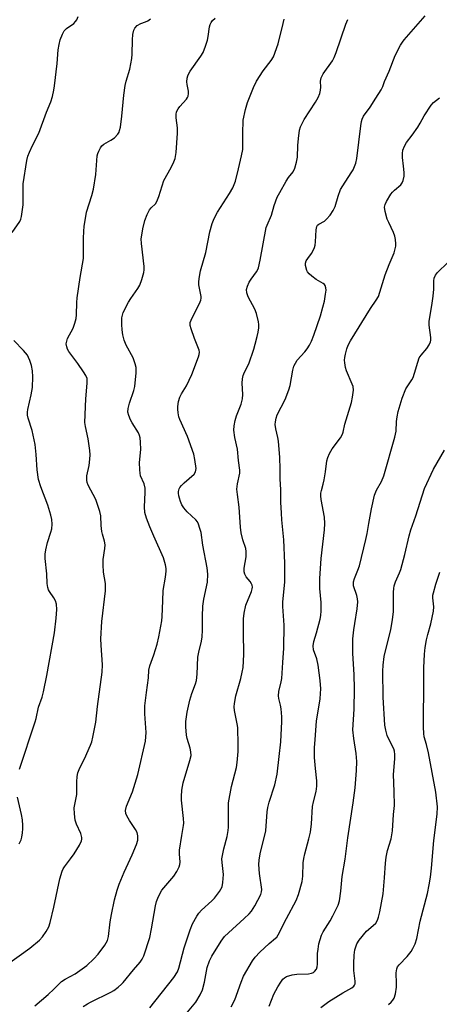
# Model space of a CAD drawing. Units: inches. Extents: x 1231772 to 1237772, y 589452 to 593453.
# Drawn here: x 1231998 to 1232132, y 589930 to 590245 of the extents above; entities that cross this region are included whole.
import ezdxf

# ---------------------------------------------------------------- set-up
doc = ezdxf.new("R2010")
doc.units = ezdxf.units.IN
doc.header["$MEASUREMENT"] = 0
doc.layers.add('Undefined', color=1, linetype='Continuous')

msp = doc.modelspace()

# ---------------------------------------------------------------- linework, layer by layer
at = {"layer": 'Undefined'}
for points, elevation in [([(1232002.46, 589929.86), (1232006.74, 589933.42), (1232008.62, 589935.14), (1232010.25, 589936.84), (1232011.06, 589937.57), (1232012.2, 589938.3), (1232015.43, 589940.02), (1232019.11, 589942.68), (1232021.43, 589944.88), (1232022.82, 589946.36), (1232024.92, 589949.18), (1232025.38, 589949.92), (1232025.72, 589950.67), (1232026.06, 589952.03), (1232026.67, 589956.74), (1232027.08, 589959.07), (1232028.02, 589963.7), (1232028.89, 589966.83), (1232029.55, 589968.77), (1232031.06, 589972.55), (1232033.69, 589978.1), (1232035.08, 589981.4), (1232035.51, 589982.8), (1232035.5, 589984.17), (1232035.26, 589985.24), (1232034.74, 589986.25), (1232032.81, 589989.16), (1232031.94, 589990.63), (1232031.63, 589991.4), (1232031.55, 589992.35), (1232031.89, 589993.68), (1232033.73, 589998.27), (1232035.51, 590003.83), (1232037.89, 590014.53), (1232038.08, 590015.91), (1232038.15, 590017.32), (1232037.76, 590023.22), (1232037.72, 590025.86), (1232038.22, 590030.13), (1232038.93, 590034.79), (1232039.01, 590037.27), (1232039.33, 590038.57), (1232040.59, 590042.08), (1232041.69, 590045.58), (1232042.21, 590047.84), (1232042.85, 590051.26), (1232043.12, 590052.97), (1232043.26, 590054.42), (1232043.52, 590059.38), (1232043.59, 590062.68), (1232044.36, 590066.94), (1232044.58, 590068.88), (1232044.53, 590069.74), (1232044.34, 590070.9), (1232043.74, 590073.17), (1232040.6, 590080.1), (1232039.31, 590083.13), (1232038.25, 590085.88), (1232037.71, 590087.73), (1232037.58, 590089.45), (1232037.83, 590094.07), (1232037.82, 590095.5), (1232037.47, 590096.87), (1232036.35, 590099.39), (1232036.18, 590100.22), (1232036.07, 590101.36), (1232036.02, 590103.67), (1232036.43, 590107.82), (1232036.37, 590110.16), (1232036.24, 590111.6), (1232036.04, 590112.37), (1232035.7, 590113.12), (1232033.66, 590116.32), (1232033.1, 590117.33), (1232032.56, 590118.67), (1232032.31, 590119.77), (1232032.39, 590120.92), (1232032.76, 590122.66), (1232034.2, 590126.68), (1232034.57, 590128.05), (1232034.95, 590132.39), (1232034.94, 590134.11), (1232034.67, 590135.24), (1232033.94, 590137.19), (1232031.7, 590141.22), (1232031.08, 590142.83), (1232030.66, 590144.51), (1232030.45, 590146.16), (1232030.34, 590147.86), (1232030.39, 590149.95), (1232030.52, 590150.82), (1232030.79, 590151.63), (1232032.45, 590155.01), (1232033.19, 590156.21), (1232035.44, 590159.39), (1232036.08, 590160.43), (1232036.8, 590162.29), (1232037.45, 590164.47), (1232037.56, 590165.31), (1232037.52, 590166.45), (1232036.67, 590173.78), (1232036.59, 590175.26), (1232036.71, 590176.44), (1232037.07, 590178.5), (1232037.67, 590181.1), (1232038.45, 590183), (1232039.24, 590184.56), (1232039.73, 590185.21), (1232041.09, 590186.46), (1232041.56, 590187.15), (1232042.2, 590188.77), (1232043.86, 590193.92), (1232046.12, 590198.06), (1232047.02, 590199.9), (1232047.43, 590200.98), (1232047.74, 590202.93), (1232048.24, 590209.03), (1232048.14, 590210.78), (1232047.74, 590213.94), (1232047.73, 590215.07), (1232047.91, 590215.86), (1232048.36, 590216.86), (1232048.89, 590217.56), (1232051.1, 590219.99), (1232051.42, 590220.46), (1232051.62, 590220.95), (1232051.73, 590221.73), (1232051.72, 590222.54), (1232051.3, 590224.62), (1232051.23, 590225.48), (1232051.3, 590226.62), (1232051.47, 590227.44), (1232051.83, 590228.21), (1232052.29, 590228.94), (1232055.69, 590233.66), (1232056.4, 590234.93), (1232057.14, 590236.87), (1232057.78, 590238.85), (1232058, 590239.99), (1232058.41, 590243.14), (1232058.62, 590243.88), (1232058.94, 590244.53), (1232059.43, 590245.14), (1232060.28, 590245.84)], 620), ([(1232018, 589929.57), (1232019.37, 589930.49), (1232020.35, 589931.03), (1232026.84, 589934.13), (1232027.79, 589934.75), (1232029.14, 589935.79), (1232030.22, 589936.7), (1232030.82, 589937.32), (1232034.12, 589941.37), (1232036.22, 589943.81), (1232036.88, 589944.72), (1232037.38, 589945.76), (1232039.3, 589951.68), (1232039.89, 589954.47), (1232041.18, 589961.81), (1232041.51, 589963.18), (1232041.9, 589964.25), (1232042.59, 589965.82), (1232043.17, 589966.81), (1232047.02, 589971.32), (1232047.93, 589972.75), (1232048.7, 589974.25), (1232048.92, 589975.01), (1232048.99, 589975.77), (1232048.8, 589978.42), (1232048.84, 589979.58), (1232049.54, 589984.3), (1232050.14, 589987.48), (1232050.21, 589988.27), (1232050.12, 589989.74), (1232049.44, 589995.61), (1232049.43, 589996.75), (1232049.59, 589998.84), (1232049.74, 590000.02), (1232049.99, 590001.16), (1232052.19, 590008.31), (1232052.52, 590009.96), (1232052.47, 590011.11), (1232052.28, 590012.29), (1232051.32, 590015.34), (1232051.07, 590016.44), (1232050.82, 590019.04), (1232050.88, 590020.8), (1232051.27, 590023.74), (1232052.17, 590027.66), (1232052.79, 590029.76), (1232053.99, 590032.84), (1232054.26, 590033.95), (1232054.45, 590035.99), (1232054.74, 590041.35), (1232055.05, 590042.97), (1232055.9, 590046.48), (1232056.1, 590047.85), (1232056.19, 590050.04), (1232056.15, 590054.41), (1232056.35, 590057.73), (1232056.67, 590059.92), (1232057.75, 590065.35), (1232057.86, 590067.92), (1232057.72, 590069.92), (1232056.26, 590077.21), (1232055.72, 590081.25), (1232055.38, 590082.61), (1232054.93, 590083.93), (1232054.59, 590084.67), (1232054.1, 590085.34), (1232051.31, 590087.87), (1232050.22, 590089.18), (1232049.62, 590090.14), (1232049.16, 590091.17), (1232048.79, 590092.24), (1232048.59, 590093.05), (1232048.49, 590093.87), (1232048.51, 590094.42), (1232048.71, 590095.22), (1232048.96, 590095.7), (1232049.48, 590096.35), (1232050.29, 590097.15), (1232053.55, 590099.99), (1232053.98, 590100.66), (1232054.11, 590101.18), (1232054.13, 590101.73), (1232053.79, 590104.61), (1232053.44, 590106.33), (1232051.38, 590111.95), (1232048.89, 590117.44), (1232048.66, 590118.25), (1232048.41, 590119.62), (1232048.29, 590120.73), (1232048.28, 590121.57), (1232048.55, 590123.25), (1232048.96, 590124.62), (1232049.51, 590125.66), (1232051.07, 590128.2), (1232051.95, 590129.98), (1232052.73, 590131.82), (1232054.94, 590137.5), (1232055.17, 590138.27), (1232055.24, 590138.94), (1232055.11, 590139.68), (1232053.62, 590143.38), (1232052.53, 590146.42), (1232052.24, 590147.53), (1232052.26, 590148.47), (1232052.84, 590150.02), (1232055.26, 590154.6), (1232055.68, 590155.65), (1232055.78, 590156.3), (1232055.74, 590156.84), (1232055, 590160.57), (1232054.97, 590161.43), (1232055.09, 590162.53), (1232055.57, 590164.99), (1232057.26, 590170.86), (1232058.57, 590177.45), (1232059.32, 590180.19), (1232059.91, 590181.79), (1232060.95, 590183.84), (1232064.85, 590189.74), (1232065.94, 590191.6), (1232066.72, 590193.76), (1232067.76, 590197.64), (1232068.74, 590201.85), (1232069.09, 590203.84), (1232069.16, 590205.3), (1232069.09, 590208.99), (1232069.26, 590213.28), (1232069.94, 590216.64), (1232070.56, 590218.84), (1232072.55, 590223.71), (1232073.54, 590225.71), (1232075.65, 590229.06), (1232078.24, 590232.28), (1232078.92, 590233.51), (1232080.45, 590237.62), (1232082, 590244.17), (1232082.4, 590245.57)], 622), ([(1232077.52, 589929.74), (1232079.1, 589933.55), (1232080.35, 589935.87), (1232081.26, 589937.36), (1232081.94, 589938.29), (1232082.47, 589938.78), (1232083.13, 589939.16), (1232084.95, 589939.74), (1232086.38, 589939.94), (1232090.12, 589940.1), (1232091.13, 589940.25), (1232091.72, 589940.49), (1232092.11, 589940.78), (1232092.69, 589941.55), (1232092.93, 589942.33), (1232093.04, 589943.18), (1232093.07, 589946.52), (1232093.2, 589947.96), (1232093.46, 589949.68), (1232093.84, 589951.07), (1232094.37, 589952.41), (1232094.87, 589953.46), (1232097.1, 589957.02), (1232097.94, 589958.58), (1232099.61, 589962.01), (1232100.06, 589963.37), (1232100.52, 589966.51), (1232100.93, 589971.2), (1232101.93, 589976.78), (1232102.78, 589983.57), (1232104.47, 589994.81), (1232105.12, 589999.62), (1232105.56, 590005.12), (1232105.59, 590008.03), (1232105.42, 590010.59), (1232104.67, 590015.38), (1232104.39, 590018.15), (1232104.8, 590024.73), (1232104.88, 590031.25), (1232104.82, 590035.81), (1232104.36, 590042.56), (1232104.34, 590045.48), (1232104.41, 590047.23), (1232104.72, 590050.13), (1232104.99, 590052.17), (1232105.79, 590056.84), (1232105.93, 590059.14), (1232105.88, 590060), (1232105.64, 590061.16), (1232104.61, 590064.23), (1232104.55, 590064.71), (1232104.59, 590065.44), (1232104.9, 590066.53), (1232105.99, 590069.22), (1232106.45, 590070.62), (1232108.57, 590079.09), (1232108.97, 590081.01), (1232109.45, 590084.17), (1232110.3, 590088.85), (1232111.31, 590093.21), (1232111.9, 590094.79), (1232113.49, 590097.63), (1232114.27, 590099.45), (1232117.85, 590111.82), (1232118.22, 590113.74), (1232118.34, 590116.82), (1232118.53, 590118.26), (1232118.92, 590119.97), (1232120.17, 590124.24), (1232121.38, 590127.26), (1232123.25, 590130.15), (1232123.64, 590130.91), (1232124.1, 590132.25), (1232125.14, 590135.82), (1232125.64, 590137.14), (1232126.24, 590138.06), (1232128.05, 590140.2), (1232128.76, 590141.36), (1232129.19, 590142.33), (1232129.3, 590142.85), (1232129.31, 590143.67), (1232128.85, 590147.66), (1232128.82, 590148.81), (1232129.8, 590154.66), (1232130.11, 590156.91), (1232130.31, 590159.16), (1232130.32, 590161.85), (1232130.46, 590162.68), (1232130.85, 590163.64), (1232131.47, 590164.52), (1232134.75, 590167.69)], 630), ([(1232094.09, 589929.27), (1232096.7, 589931.22), (1232101.17, 589934), (1232103.99, 589935.6), (1232104.66, 589936.11), (1232104.91, 589936.46), (1232105.07, 589936.9), (1232105.11, 589937.71), (1232104.73, 589941.15), (1232104.64, 589943.32), (1232104.75, 589946.01), (1232104.98, 589947.76), (1232105.6, 589949.64), (1232106.34, 589950.82), (1232108.7, 589953.66), (1232110.91, 589955.52), (1232111.69, 589956.31), (1232112.25, 589957.21), (1232112.63, 589958.22), (1232113.03, 589959.91), (1232114.06, 589965.7), (1232114.54, 589970.78), (1232114.78, 589975.46), (1232115, 589977.35), (1232115.5, 589979.55), (1232116.65, 589983.25), (1232117.02, 589985.76), (1232117.38, 589991.06), (1232117.67, 589993.95), (1232117.61, 589998.36), (1232117.38, 590003.82), (1232117.81, 590008.83), (1232117.85, 590010.26), (1232117.72, 590011.31), (1232117.48, 590012.08), (1232115.79, 590015.35), (1232115.36, 590016.37), (1232114.92, 590017.99), (1232114.61, 590019.64), (1232114.11, 590028.61), (1232113.93, 590036.87), (1232114.04, 590038.83), (1232114.39, 590041.61), (1232116.5, 590050.2), (1232117.06, 590053.35), (1232117.36, 590056), (1232117.41, 590062.14), (1232117.48, 590063.32), (1232117.63, 590064.16), (1232118.06, 590065.44), (1232119.34, 590068.38), (1232119.73, 590069.48), (1232120.97, 590074.23), (1232122.37, 590080.2), (1232122.97, 590082.09), (1232124.59, 590086.6), (1232127.3, 590095.4), (1232130.18, 590101.52), (1232133.77, 590107.67)], 632)]:
    msp.add_lwpolyline(points, dxfattribs=dict(at, elevation=elevation))
for points in [[(1231995.25, 590177.28, 616), (1231997.64, 590180.82, 616), (1231997.99, 590181.59, 616), (1231998.21, 590182.41, 616), (1231998.79, 590186.1, 616), (1231998.7, 590191.37, 616), (1231998.76, 590192.83, 616), (1231999.97, 590200.33, 616), (1232000.29, 590201.67, 616), (1232000.77, 590203.02, 616), (1232001.71, 590205.13, 616), (1232003.8, 590209.11, 616), (1232006.22, 590215.79, 616), (1232007.6, 590219.14, 616), (1232008.1, 590220.82, 616), (1232008.57, 590222.83, 616), (1232008.81, 590224.25, 616), (1232009.65, 590231.32, 616), (1232010.01, 590235.75, 616), (1232010.28, 590237.46, 616), (1232010.64, 590238.89, 616), (1232011.33, 590240.8, 616), (1232011.88, 590241.78, 616), (1232012.68, 590242.54, 616), (1232014.97, 590244.2, 616), (1232015.53, 590244.75, 616), (1232015.98, 590245.35, 616), (1232016.41, 590246.39, 616)], [(1232049.84, 589925.87, 626), (1232054.09, 589931, 626), (1232055.45, 589933.28, 626), (1232056.17, 589934.88, 626), (1232056.79, 589937.36, 626), (1232057.66, 589942.1, 626), (1232058.42, 589944.21, 626), (1232059.24, 589945.74, 626), (1232062.13, 589950.45, 626), (1232063.29, 589951.98, 626), (1232064.5, 589953.19, 626), (1232069.52, 589957.71, 626), (1232071.12, 589959.29, 626), (1232071.86, 589960.14, 626), (1232072.99, 589961.84, 626), (1232074.89, 589965.47, 626), (1232075.14, 589966.28, 626), (1232075.21, 589967.09, 626), (1232074.49, 589972.21, 626), (1232074.28, 589975.06, 626), (1232074.35, 589976.47, 626), (1232074.71, 589978.45, 626), (1232076.45, 589985.84, 626), (1232076.92, 589991.89, 626), (1232077.11, 589993.32, 626), (1232077.56, 589994.95, 626), (1232079.41, 590000.56, 626), (1232080.11, 590003.95, 626), (1232080.8, 590009.57, 626), (1232081.28, 590014.33, 626), (1232081.66, 590020.78, 626), (1232081.64, 590022.25, 626), (1232081.38, 590024.88, 626), (1232081.17, 590026, 626), (1232080.64, 590028.11, 626), (1232080.55, 590029.03, 626), (1232080.7, 590030.35, 626), (1232081.4, 590033.45, 626), (1232081.58, 590034.61, 626), (1232081.96, 590039.68, 626), (1232082.2, 590044.28, 626), (1232082.4, 590051.58, 626), (1232081.94, 590057.56, 626), (1232081.9, 590059.13, 626), (1232082.56, 590065.38, 626), (1232082.54, 590071.49, 626), (1232082.27, 590078.94, 626), (1232081.6, 590085.38, 626), (1232081.47, 590087.43, 626), (1232081.33, 590090.96, 626), (1232081.32, 590094.92, 626), (1232081.13, 590098.48, 626), (1232081.12, 590101.69, 626), (1232080.96, 590105.33, 626), (1232080.55, 590110.53, 626), (1232080.36, 590111.67, 626), (1232079.68, 590114.47, 626), (1232079.53, 590115.86, 626), (1232079.54, 590116.69, 626), (1232079.77, 590117.84, 626), (1232080.15, 590118.97, 626), (1232082.64, 590123.86, 626), (1232083.88, 590126.95, 626), (1232084.23, 590128.36, 626), (1232085.09, 590133.19, 626), (1232085.47, 590134.51, 626), (1232085.97, 590135.47, 626), (1232086.57, 590136.38, 626), (1232088.95, 590139.11, 626), (1232089.68, 590140.05, 626), (1232090.45, 590141.28, 626), (1232091.13, 590142.56, 626), (1232091.85, 590144.42, 626), (1232093.97, 590150.64, 626), (1232094.77, 590153.41, 626), (1232095.23, 590155.35, 626), (1232095.65, 590157.53, 626), (1232095.8, 590158.85, 626), (1232095.76, 590159.61, 626), (1232095.53, 590160.27, 626), (1232095.27, 590160.65, 626), (1232094.87, 590160.99, 626), (1232092.64, 590162.26, 626), (1232091.22, 590163.31, 626), (1232090.35, 590164.06, 626), (1232089.82, 590164.7, 626), (1232089.59, 590165.17, 626), (1232089.24, 590166.74, 626), (1232089.23, 590167.52, 626), (1232089.46, 590168.26, 626), (1232089.91, 590168.97, 626), (1232091.1, 590170.51, 626), (1232091.81, 590171.72, 626), (1232092.13, 590172.48, 626), (1232092.3, 590173.24, 626), (1232092.42, 590174.29, 626), (1232092.56, 590178.12, 626), (1232092.82, 590179.19, 626), (1232093.09, 590179.58, 626), (1232093.48, 590179.93, 626), (1232095.23, 590180.94, 626), (1232095.9, 590181.5, 626), (1232097.05, 590182.86, 626), (1232098.1, 590184.3, 626), (1232098.75, 590185.58, 626), (1232099.67, 590188.86, 626), (1232100.44, 590190.99, 626), (1232101.15, 590192.25, 626), (1232103.87, 590196.34, 626), (1232104.43, 590197.33, 626), (1232105.28, 590199.49, 626), (1232105.63, 590200.91, 626), (1232106.87, 590211.39, 626), (1232107.1, 590212.78, 626), (1232107.33, 590213.58, 626), (1232107.81, 590214.5, 626), (1232109.91, 590217.36, 626), (1232111.71, 590220.27, 626), (1232113.47, 590222.91, 626), (1232113.94, 590224, 626), (1232114.49, 590225.65, 626), (1232115.97, 590228.9, 626), (1232117.96, 590233.97, 626), (1232119.64, 590237.26, 626), (1232120.23, 590238.23, 626), (1232120.77, 590238.93, 626), (1232127.58, 590246.64, 626)], [(1231993.32, 589942.79, 618), (1232000.83, 589948.31, 618), (1232003.94, 589950.86, 618), (1232004.91, 589951.9, 618), (1232006.07, 589953.58, 618), (1232006.93, 589955.09, 618), (1232007.39, 589956.5, 618), (1232008.59, 589961.42, 618), (1232010.53, 589970.48, 618), (1232011.21, 589972.93, 618), (1232011.53, 589973.63, 618), (1232011.97, 589974.32, 618), (1232013.95, 589976.87, 618), (1232015.07, 589978.48, 618), (1232016.78, 589981.27, 618), (1232017.4, 589982.57, 618), (1232017.51, 589983.1, 618), (1232017.51, 589983.64, 618), (1232017.25, 589985, 618), (1232015.86, 589987.93, 618), (1232015.41, 589989.26, 618), (1232015.18, 589991.22, 618), (1232015.12, 589993.2, 618), (1232015.89, 589997.44, 618), (1232015.95, 589998.58, 618), (1232015.89, 590001.45, 618), (1232016.06, 590003.21, 618), (1232016.28, 590004.35, 618), (1232016.91, 590005.94, 618), (1232018.35, 590008.87, 618), (1232020.35, 590013.22, 618), (1232020.75, 590014.33, 618), (1232021.08, 590015.74, 618), (1232022, 590020.6, 618), (1232022.52, 590025.61, 618), (1232024.06, 590036.63, 618), (1232024.16, 590038.88, 618), (1232023.73, 590045.19, 618), (1232023.68, 590047.21, 618), (1232023.96, 590052.75, 618), (1232025.17, 590062.62, 618), (1232025.09, 590065.01, 618), (1232024.46, 590068.63, 618), (1232024.33, 590070.92, 618), (1232024.38, 590072.64, 618), (1232024.92, 590076.17, 618), (1232025, 590077.35, 618), (1232024.84, 590078.46, 618), (1232024.15, 590080.7, 618), (1232023.97, 590081.55, 618), (1232023.77, 590083.56, 618), (1232023.62, 590086.65, 618), (1232023.35, 590088.02, 618), (1232022.04, 590091.8, 618), (1232019.53, 590096.46, 618), (1232019.25, 590097.25, 618), (1232019.12, 590098.03, 618), (1232019.13, 590099.37, 618), (1232019.85, 590102.71, 618), (1232020.1, 590104.71, 618), (1232020.18, 590106.14, 618), (1232020.06, 590107.55, 618), (1232019.55, 590111.23, 618), (1232018.67, 590115.19, 618), (1232018.5, 590116.49, 618), (1232018.82, 590124.09, 618), (1232019.29, 590129.12, 618), (1232019.22, 590130.52, 618), (1232018.85, 590131.49, 618), (1232018.09, 590132.72, 618), (1232016.25, 590135.36, 618), (1232013.33, 590139.25, 618), (1232012.96, 590139.96, 618), (1232012.69, 590140.68, 618), (1232012.57, 590141.69, 618), (1232012.71, 590142.52, 618), (1232012.98, 590143.33, 618), (1232014.73, 590146.64, 618), (1232015.35, 590148.31, 618), (1232015.74, 590149.74, 618), (1232015.85, 590150.91, 618), (1232015.93, 590154.91, 618), (1232016.05, 590156.33, 618), (1232017, 590162.91, 618), (1232018.03, 590168.91, 618), (1232018.1, 590170.3, 618), (1232018.07, 590175.32, 618), (1232018.15, 590177.72, 618), (1232018.29, 590179.19, 618), (1232019.02, 590183.82, 618), (1232020.79, 590189.17, 618), (1232021.23, 590191.1, 618), (1232022.01, 590195.89, 618), (1232022.42, 590201.77, 618), (1232022.64, 590202.58, 618), (1232022.97, 590203.34, 618), (1232023.47, 590204.33, 618), (1232023.93, 590205, 618), (1232024.55, 590205.54, 618), (1232026.87, 590206.78, 618), (1232028.01, 590207.6, 618), (1232029.12, 590208.78, 618), (1232029.47, 590209.37, 618), (1232029.66, 590209.9, 618), (1232029.88, 590211.04, 618), (1232030.34, 590214.56, 618), (1232031.02, 590221.24, 618), (1232031.46, 590224.32, 618), (1232031.75, 590225.7, 618), (1232032.92, 590229.5, 618), (1232033.57, 590232.91, 618), (1232033.68, 590234.34, 618), (1232033.72, 590238.95, 618), (1232033.9, 590240.64, 618), (1232034.17, 590242, 618), (1232034.47, 590242.72, 618), (1232035.25, 590243.5, 618), (1232036.49, 590244.21, 618), (1232037.98, 590244.69, 618), (1232038.7, 590245.01, 618), (1232039.59, 590245.63, 618)], [(1232039.37, 589929.12, 624), (1232047.01, 589938.84, 624), (1232048.21, 589940.73, 624), (1232048.64, 589941.89, 624), (1232050.35, 589948.38, 624), (1232052.21, 589954.14, 624), (1232052.99, 589956, 624), (1232054.4, 589958.52, 624), (1232055.02, 589959.45, 624), (1232055.88, 589960.43, 624), (1232059.18, 589963.39, 624), (1232060, 589964.23, 624), (1232061.59, 589966.37, 624), (1232062.45, 589967.88, 624), (1232062.75, 589969.25, 624), (1232062.94, 589971.8, 624), (1232062.47, 589975.68, 624), (1232062.44, 589976.8, 624), (1232062.58, 589977.97, 624), (1232062.98, 589980.01, 624), (1232064.08, 589984.05, 624), (1232064.43, 589985.88, 624), (1232064.49, 589987, 624), (1232064.49, 589993.38, 624), (1232064.57, 589994.81, 624), (1232065.47, 590000.04, 624), (1232067.06, 590006.04, 624), (1232067.29, 590007.69, 624), (1232067.61, 590011.25, 624), (1232067.64, 590013.32, 624), (1232067.47, 590018.92, 624), (1232067.32, 590020.07, 624), (1232066.44, 590024.29, 624), (1232066.36, 590025.44, 624), (1232066.43, 590026.54, 624), (1232066.83, 590029.02, 624), (1232068.51, 590034.58, 624), (1232068.95, 590036.58, 624), (1232069.18, 590038.03, 624), (1232069.41, 590042.19, 624), (1232069.3, 590049.35, 624), (1232069.37, 590053.7, 624), (1232069.53, 590055.45, 624), (1232070.11, 590058.02, 624), (1232071.85, 590062.43, 624), (1232072.1, 590063.26, 624), (1232072.17, 590063.77, 624), (1232072.1, 590064.44, 624), (1232071.93, 590064.9, 624), (1232071.47, 590065.58, 624), (1232070.17, 590067.12, 624), (1232069.77, 590067.9, 624), (1232069.55, 590068.73, 624), (1232069.58, 590069.85, 624), (1232070.14, 590073.53, 624), (1232070.23, 590075.18, 624), (1232070.04, 590076.13, 624), (1232069.09, 590078.91, 624), (1232068.6, 590081.22, 624), (1232068.33, 590082.97, 624), (1232067.9, 590089.37, 624), (1232067.36, 590093.48, 624), (1232067.24, 590095.19, 624), (1232067.39, 590096.86, 624), (1232068.14, 590100.22, 624), (1232068.18, 590101.24, 624), (1232067.74, 590104.35, 624), (1232067.45, 590107.96, 624), (1232066.56, 590111.73, 624), (1232066.24, 590113.98, 624), (1232066.32, 590115.4, 624), (1232066.62, 590117.07, 624), (1232067.12, 590118.6, 624), (1232068.54, 590122.37, 624), (1232068.97, 590124.04, 624), (1232069.09, 590125.49, 624), (1232068.95, 590129.06, 624), (1232069.04, 590130.44, 624), (1232069.22, 590131.52, 624), (1232069.61, 590132.54, 624), (1232071.01, 590135.25, 624), (1232072.61, 590139.9, 624), (1232073.12, 590141.56, 624), (1232073.74, 590144.02, 624), (1232074.03, 590145.4, 624), (1232074.21, 590146.75, 624), (1232074.27, 590147.82, 624), (1232074.19, 590148.65, 624), (1232073.5, 590151.41, 624), (1232072.97, 590152.75, 624), (1232070.8, 590156.69, 624), (1232070.41, 590157.99, 624), (1232070.32, 590159.04, 624), (1232070.61, 590160.1, 624), (1232071.2, 590161.38, 624), (1232071.81, 590162.36, 624), (1232073.51, 590164.69, 624), (1232073.93, 590165.42, 624), (1232074.13, 590165.94, 624), (1232074.69, 590168.39, 624), (1232076.58, 590178.88, 624), (1232076.87, 590179.68, 624), (1232078.27, 590182.78, 624), (1232079.2, 590185.9, 624), (1232080.17, 590188.57, 624), (1232080.92, 590190.13, 624), (1232082.96, 590193.69, 624), (1232083.76, 590194.91, 624), (1232085.25, 590196.71, 624), (1232085.78, 590197.86, 624), (1232086.29, 590199.77, 624), (1232086.61, 590201.44, 624), (1232086.76, 590205.09, 624), (1232086.96, 590207.4, 624), (1232087.26, 590209.99, 624), (1232087.55, 590211.09, 624), (1232088.82, 590213.41, 624), (1232092.44, 590218.99, 624), (1232093.24, 590220.5, 624), (1232093.76, 590221.81, 624), (1232094.04, 590222.88, 624), (1232094.09, 590223.74, 624), (1232094.01, 590225.72, 624), (1232094.18, 590226.79, 624), (1232094.85, 590228.03, 624), (1232097.83, 590232.26, 624), (1232098.39, 590233.25, 624), (1232099.02, 590234.87, 624), (1232102.07, 590243.91, 624), (1232102.72, 590245.47, 624)], [(1232065.34, 589929.44, 628), (1232066.53, 589931.77, 628), (1232068.57, 589937.42, 628), (1232069.35, 589939.34, 628), (1232072.21, 589944.18, 628), (1232073.06, 589945.34, 628), (1232074.58, 589946.98, 628), (1232077.56, 589949.73, 628), (1232079.6, 589951.42, 628), (1232079.99, 589951.81, 628), (1232080.47, 589952.51, 628), (1232083.09, 589957.78, 628), (1232086.21, 589963.54, 628), (1232086.91, 589965.41, 628), (1232088.09, 589969.64, 628), (1232088.34, 589971.26, 628), (1232088.49, 589975.59, 628), (1232088.64, 589977, 628), (1232088.93, 589978.41, 628), (1232090.27, 589983.23, 628), (1232090.75, 589985.38, 628), (1232091.07, 589988.1, 628), (1232091.46, 589993.6, 628), (1232091.75, 589995.13, 628), (1232092.61, 589998.43, 628), (1232092.82, 590000.11, 628), (1232092.81, 590001.8, 628), (1232092.36, 590005.78, 628), (1232092.09, 590009.24, 628), (1232092.08, 590012.41, 628), (1232092.24, 590015.04, 628), (1232092.75, 590020.9, 628), (1232093.86, 590028.04, 628), (1232094.02, 590029.8, 628), (1232094.07, 590031.27, 628), (1232093.89, 590033.94, 628), (1232093.27, 590038.82, 628), (1232092.78, 590040.81, 628), (1232091.78, 590043.76, 628), (1232091.63, 590045.06, 628), (1232091.82, 590046.39, 628), (1232092.72, 590049.22, 628), (1232093.84, 590053.55, 628), (1232094.07, 590054.72, 628), (1232094.24, 590056.19, 628), (1232094.21, 590058.86, 628), (1232093.77, 590063.33, 628), (1232093.79, 590066.55, 628), (1232094.2, 590072.96, 628), (1232095.27, 590082.12, 628), (1232095.41, 590084.16, 628), (1232095.24, 590086.21, 628), (1232094.17, 590091.83, 628), (1232094.07, 590093.01, 628), (1232094.11, 590093.89, 628), (1232094.27, 590094.75, 628), (1232094.85, 590096.73, 628), (1232095.16, 590098.14, 628), (1232095.61, 590100.71, 628), (1232096.07, 590104.16, 628), (1232096.32, 590105.28, 628), (1232096.88, 590106.59, 628), (1232097.69, 590108.01, 628), (1232100.39, 590111.57, 628), (1232101.04, 590112.71, 628), (1232101.27, 590113.41, 628), (1232101.84, 590115.95, 628), (1232103.9, 590122.92, 628), (1232104.28, 590124.6, 628), (1232104.57, 590126.81, 628), (1232104.45, 590127.99, 628), (1232104.19, 590128.76, 628), (1232102.33, 590132.99, 628), (1232102.01, 590134.12, 628), (1232101.79, 590135.54, 628), (1232101.72, 590136.4, 628), (1232101.75, 590137.26, 628), (1232101.98, 590138.4, 628), (1232102.45, 590140.1, 628), (1232102.85, 590141.2, 628), (1232103.64, 590142.65, 628), (1232110.04, 590153, 628), (1232111.83, 590155.62, 628), (1232112.53, 590156.84, 628), (1232113.03, 590158.19, 628), (1232114.68, 590163.76, 628), (1232115.95, 590167.03, 628), (1232117.55, 590170.77, 628), (1232117.97, 590172.08, 628), (1232118.12, 590172.86, 628), (1232118.14, 590173.69, 628), (1232118.02, 590175.07, 628), (1232117.81, 590176.16, 628), (1232117.39, 590177.24, 628), (1232115.85, 590180.43, 628), (1232115.41, 590181.51, 628), (1232114.69, 590184.01, 628), (1232114.53, 590185.4, 628), (1232114.71, 590186.19, 628), (1232115.14, 590187.22, 628), (1232116.53, 590189.51, 628), (1232117.06, 590190.23, 628), (1232117.66, 590190.87, 628), (1232119.69, 590192.51, 628), (1232120.15, 590193.19, 628), (1232120.44, 590193.97, 628), (1232120.75, 590195.35, 628), (1232120.8, 590196.49, 628), (1232120.64, 590198.48, 628), (1232120.27, 590201.26, 628), (1232120.22, 590202.59, 628), (1232120.37, 590203.66, 628), (1232120.86, 590204.93, 628), (1232121.54, 590206.12, 628), (1232123.4, 590208.4, 628), (1232125.22, 590211.01, 628), (1232125.98, 590212.24, 628), (1232127.21, 590214.57, 628), (1232129.48, 590218.05, 628), (1232130.25, 590218.93, 628), (1232132.08, 590220.41, 628)], [(1231997.54, 590005.55, 616), (1232002.58, 590020.64, 616), (1232002.89, 590021.79, 616), (1232003.62, 590025.41, 616), (1232004.78, 590028.63, 616), (1232005.24, 590030.32, 616), (1232006.37, 590035.49, 616), (1232008.75, 590049.17, 616), (1232009.36, 590053.84, 616), (1232009.56, 590056.69, 616), (1232009.4, 590058.36, 616), (1232009.11, 590059.4, 616), (1232008.6, 590060.34, 616), (1232007.17, 590062.45, 616), (1232006.91, 590062.95, 616), (1232006.66, 590063.69, 616), (1232006.45, 590065, 616), (1232006.36, 590068.06, 616), (1232005.81, 590072.94, 616), (1232005.79, 590074.35, 616), (1232006, 590075.77, 616), (1232006.57, 590078.03, 616), (1232007.63, 590081.36, 616), (1232007.9, 590082.48, 616), (1232007.99, 590083.95, 616), (1232007.9, 590085.43, 616), (1232007.58, 590086.81, 616), (1232006.6, 590090.07, 616), (1232004.38, 590095.89, 616), (1232003.69, 590098.24, 616), (1232003.23, 590101.37, 616), (1232002.94, 590106.25, 616), (1232002.57, 590109.39, 616), (1232001.67, 590113.89, 616), (1232000.36, 590117.85, 616), (1232000.14, 590118.83, 616), (1232000.11, 590119.77, 616), (1232000.23, 590120.61, 616), (1232001.33, 590125.38, 616), (1232001.75, 590127.65, 616), (1232001.85, 590131.06, 616), (1232001.74, 590133.04, 616), (1232001.37, 590134.7, 616), (1232000.9, 590136.34, 616), (1232000.5, 590137.32, 616), (1232000.13, 590138, 616), (1231998.87, 590139.57, 616), (1231995.77, 590142.69, 616)], [(1232115.8, 589930.27, 634), (1232116.64, 589931.01, 634), (1232117.2, 589931.61, 634), (1232117.63, 589932.3, 634), (1232118.01, 589933.61, 634), (1232118.36, 589935.83, 634), (1232118.4, 589936.96, 634), (1232118.29, 589940.38, 634), (1232118.44, 589941.7, 634), (1232118.7, 589942.3, 634), (1232119.19, 589942.97, 634), (1232121.77, 589945.63, 634), (1232123.02, 589947.17, 634), (1232123.63, 589948.13, 634), (1232124.36, 589949.7, 634), (1232124.86, 589951.37, 634), (1232125.93, 589956.85, 634), (1232128.24, 589965.76, 634), (1232128.82, 589968.51, 634), (1232129.19, 589971.02, 634), (1232129.52, 589973.86, 634), (1232130.32, 589982.72, 634), (1232131.41, 589991.17, 634), (1232131.45, 589993.44, 634), (1232130.92, 589998.16, 634), (1232128.56, 590010.73, 634), (1232127.93, 590013.44, 634), (1232127.22, 590015.85, 634), (1232127.08, 590016.97, 634), (1232127.02, 590018.98, 634), (1232127, 590022.44, 634), (1232127.14, 590031.02, 634), (1232127.11, 590037.92, 634), (1232127.32, 590042.37, 634), (1232127.52, 590044.43, 634), (1232128.01, 590046.97, 634), (1232128.39, 590048.66, 634), (1232129.37, 590052.02, 634), (1232130.17, 590056.06, 634), (1232130.27, 590057.49, 634), (1232129.97, 590060.34, 634), (1232130.03, 590061.18, 634), (1232130.2, 590062, 634), (1232130.97, 590064.71, 634), (1232132.2, 590068.6, 634)], [(1231997.44, 589981.64, 616), (1231998.14, 589982.91, 616), (1231998.37, 589983.75, 616), (1231998.57, 589985.22, 616), (1231998.66, 589986.41, 616), (1231998.64, 589987.57, 616), (1231998.48, 589989.3, 616), (1231998.21, 589991, 616), (1231996.9, 589996.58, 616)]]:
    msp.add_polyline3d(points, dxfattribs=at)

doc.saveas('drawing.dxf')
